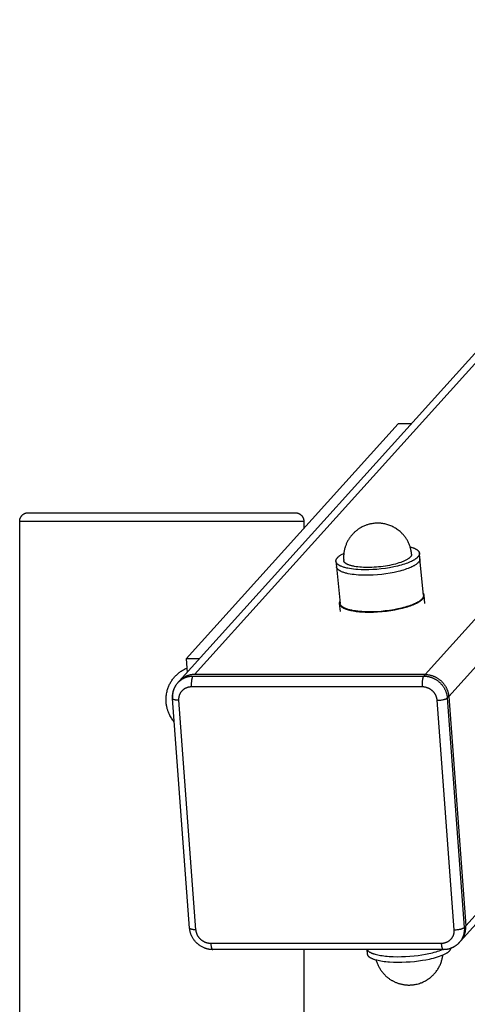
# Model space of a CAD drawing. Units: millimetres. Extents: x -1646 to 21754, y -2000 to 2000.
# Drawn here: x -50 to 108, y 252 to 598 of the extents above; entities that cross this region are included whole.
import ezdxf

# ---------------------------------------------------------------- set-up
doc = ezdxf.new("R2010")
doc.units = ezdxf.units.MM
doc.layers.add('ORG6002DY 2D', color=7, linetype='Continuous', true_color=0x000000)

msp = doc.modelspace()

# ---------------------------------------------------------------- linework, layer by layer
at = {"layer": 'ORG6002DY 2D', "color": 18, "lineweight": -3, "true_color": 0x000000}
for points in [[(92.7, 368.08), (894.2, 1256.06)], [(11.56, 368.08), (807.24, 1249.61)], [(101, 360.39), (902.48, 1248.35)], [(6.19, 365.75), (801.3, 1246.64)], [(106.99, 279.64), (902.48, 1160.97)], [(900.14, 1154.99), (105.2, 274.28)], [(8.57, 373.63), (83.21, 456.32)], [(87.94, 456.32), (83.21, 456.32)], [(-50, 422), (-50, 422.07), (-50, 422.15), (-49.99, 422.22), (-49.99, 422.3), (-49.98, 422.37), (-49.97, 422.44), (-49.96, 422.52), (-49.94, 422.59), (-49.93, 422.66), (-49.91, 422.73), (-49.89, 422.8), (-49.87, 422.87), (-49.85, 422.94), (-49.82, 423.01), (-49.8, 423.08), (-49.77, 423.15), (-49.74, 423.21), (-49.71, 423.28), (-49.68, 423.35), (-49.65, 423.41), (-49.61, 423.48), (-49.58, 423.54), (-49.54, 423.6), (-49.5, 423.66), (-49.46, 423.72), (-49.41, 423.78), (-49.37, 423.84), (-49.32, 423.9), (-49.27, 423.96), (-49.22, 424.01), (-49.17, 424.07), (-49.12, 424.12), (-49.07, 424.17), (-49.01, 424.23), (-48.95, 424.28), (-48.89, 424.33), (-48.83, 424.37), (-48.77, 424.42), (-48.71, 424.46), (-48.65, 424.51), (-48.58, 424.55), (-48.52, 424.59), (-48.45, 424.63), (-48.38, 424.66), (-48.32, 424.7), (-48.25, 424.73), (-48.18, 424.76), (-48.1, 424.79), (-48.01, 424.82), (-47.92, 424.86), (-47.83, 424.88), (-47.73, 424.91), (-47.64, 424.93), (-47.55, 424.95), (-47.45, 424.97), (-47.36, 424.98), (-47.27, 424.99), (-47.18, 424.99), (-47.09, 425), (-47, 425)], [(-47, 425), (-47, 425), (40.7, 425)], [(40.7, 425), (47, 425)], [(47, 425), (47.09, 425), (47.18, 424.99), (47.27, 424.99), (47.36, 424.98), (47.45, 424.97), (47.55, 424.95), (47.64, 424.93), (47.73, 424.91), (47.83, 424.88), (47.92, 424.86), (48.01, 424.82), (48.1, 424.79), (48.18, 424.76), (48.25, 424.73), (48.32, 424.7), (48.38, 424.66), (48.45, 424.63), (48.52, 424.59), (48.58, 424.55), (48.65, 424.51), (48.71, 424.46), (48.77, 424.42), (48.83, 424.37), (48.89, 424.33), (48.95, 424.28), (49.01, 424.23), (49.07, 424.17), (49.12, 424.12), (49.17, 424.07), (49.22, 424.01), (49.27, 423.96), (49.32, 423.9), (49.37, 423.84), (49.41, 423.78), (49.46, 423.72), (49.5, 423.66), (49.54, 423.6), (49.58, 423.54), (49.61, 423.48), (49.65, 423.41), (49.68, 423.35), (49.71, 423.28), (49.74, 423.21), (49.77, 423.15), (49.8, 423.08), (49.82, 423.01), (49.85, 422.94), (49.87, 422.87), (49.89, 422.8), (49.91, 422.73), (49.93, 422.66), (49.94, 422.59), (49.96, 422.52), (49.97, 422.44), (49.98, 422.37), (49.99, 422.3), (49.99, 422.22), (50, 422.15), (50, 422.07), (50, 422)], [(-50, 422), (-50, 422), (43.3, 422)], [(-50, 5), (-50, 422)], [(43.3, 422), (50, 422)], [(50, 422), (50, 419.52)], [(87.96, 410.46), (87.92, 410.76), (87.88, 411.05), (87.84, 411.34), (87.78, 411.64), (87.72, 411.92), (87.66, 412.21), (87.58, 412.5), (87.5, 412.78), (87.41, 413.06), (87.31, 413.34), (87.21, 413.62), (87.1, 413.89), (86.99, 414.16), (86.86, 414.43), (86.73, 414.7), (86.6, 414.96), (86.47, 415.2), (86.33, 415.44), (86.19, 415.67), (86.04, 415.9), (85.89, 416.13), (85.73, 416.35), (85.57, 416.57), (85.4, 416.78), (85.23, 417), (85.05, 417.2), (84.87, 417.41), (84.68, 417.6), (84.49, 417.8), (84.3, 417.99), (84.1, 418.18), (83.89, 418.36), (83.58, 418.62), (83.4, 418.76), (83.23, 418.9), (82.92, 419.12), (82.62, 419.33), (82.3, 419.53), (81.98, 419.72), (81.66, 419.9), (81.33, 420.07), (81, 420.23), (80.66, 420.38), (80.31, 420.51), (79.96, 420.64), (79.61, 420.76), (79.26, 420.86), (78.9, 420.96), (78.53, 421.04), (78.17, 421.12), (77.8, 421.18), (77.59, 421.21), (77.38, 421.23), (77.08, 421.26), (76.81, 421.29), (76.45, 421.3), (76.09, 421.31), (75.73, 421.31), (75.37, 421.29), (75.01, 421.27), (74.66, 421.24), (74.3, 421.19), (73.95, 421.13), (73.7, 421.09), (73.45, 421.04), (73.2, 420.98), (72.96, 420.92), (72.71, 420.85), (72.47, 420.78), (72.23, 420.7), (71.99, 420.62), (71.69, 420.51), (71.39, 420.39), (71.09, 420.26), (70.8, 420.12), (70.52, 419.98), (70.23, 419.83), (69.96, 419.67), (69.68, 419.51), (69.5, 419.39), (69.33, 419.28), (69.15, 419.16), (68.98, 419.04), (68.81, 418.91), (68.64, 418.78), (68.48, 418.65), (68.31, 418.52), (68.15, 418.38), (67.99, 418.24), (67.84, 418.1), (67.68, 417.95), (67.53, 417.8), (67.38, 417.65), (67.24, 417.5), (67.1, 417.34), (66.92, 417.14), (66.75, 416.94), (66.58, 416.73), (66.42, 416.52), (66.26, 416.31), (66.11, 416.09), (65.96, 415.87), (65.82, 415.64), (65.68, 415.42), (65.55, 415.19), (65.42, 414.95), (65.3, 414.72), (65.18, 414.48), (65.07, 414.24), (64.96, 413.99), (64.86, 413.75), (64.76, 413.49), (64.67, 413.23), (64.6, 413.03), (64.54, 412.83), (64.46, 412.55), (64.38, 412.26), (64.31, 411.98), (64.25, 411.69), (64.19, 411.4), (64.15, 411.11), (64.11, 410.81), (64.07, 410.52), (64.05, 410.23), (64.03, 409.93), (64.02, 409.64), (64.01, 409.34), (64.01, 409.05), (64.02, 408.75), (64.04, 408.45), (64.07, 408.16)], [(87.44, 412.97), (87.8, 412.87), (88.14, 412.77), (88.46, 412.65), (88.62, 412.59), (88.77, 412.53), (88.91, 412.47), (89.05, 412.41), (89.19, 412.34), (89.32, 412.28), (89.44, 412.21), (89.56, 412.14), (89.67, 412.07), (89.78, 412), (89.88, 411.93), (89.93, 411.89), (89.98, 411.85), (90.03, 411.81), (90.07, 411.78), (90.11, 411.74), (90.16, 411.7), (90.2, 411.66), (90.23, 411.62), (90.27, 411.59), (90.31, 411.55), (90.34, 411.51), (90.37, 411.47), (90.4, 411.43), (90.43, 411.39), (90.46, 411.35), (90.49, 411.31), (90.51, 411.27), (90.53, 411.23), (90.56, 411.19), (90.58, 411.15), (90.59, 411.1), (90.61, 411.06), (90.63, 411.02), (90.64, 410.98), (90.65, 410.94), (90.66, 410.9), (90.67, 410.88), (90.67, 410.85), (90.68, 410.83), (90.68, 410.81), (90.69, 410.79), (90.69, 410.77), (90.69, 410.75), (90.69, 410.73)], [(61.33, 407.9), (61.33, 407.93), (61.32, 407.97), (61.32, 408), (61.32, 408.04), (61.33, 408.08), (61.33, 408.11), (61.33, 408.15), (61.34, 408.19), (61.34, 408.22), (61.35, 408.26), (61.36, 408.3), (61.37, 408.33), (61.38, 408.37), (61.39, 408.41), (61.4, 408.44), (61.41, 408.48), (61.43, 408.52), (61.44, 408.55), (61.46, 408.59), (61.47, 408.63), (61.49, 408.66), (61.51, 408.7), (61.53, 408.74), (61.55, 408.77), (61.57, 408.81), (61.6, 408.85), (61.62, 408.88), (61.65, 408.92), (61.7, 408.99), (61.75, 409.06), (61.81, 409.14), (61.88, 409.21), (61.94, 409.28), (62.01, 409.35), (62.09, 409.42), (62.16, 409.49), (62.24, 409.56), (62.33, 409.63), (62.41, 409.7), (62.5, 409.77), (62.59, 409.84), (62.68, 409.9), (62.88, 410.04), (63.09, 410.17), (63.31, 410.31), (63.56, 410.44), (63.82, 410.58), (64.09, 410.72)], [(90.69, 410.73), (90.7, 410.69), (90.7, 410.66), (90.7, 410.62), (90.7, 410.58), (90.7, 410.55), (90.69, 410.51), (90.69, 410.47), (90.69, 410.44), (90.68, 410.4), (90.67, 410.36), (90.67, 410.33), (90.66, 410.29), (90.65, 410.25), (90.64, 410.22), (90.62, 410.18), (90.61, 410.14), (90.6, 410.11), (90.58, 410.07), (90.57, 410.03), (90.55, 410), (90.53, 409.96), (90.51, 409.92), (90.49, 409.89), (90.47, 409.85), (90.45, 409.81), (90.42, 409.78), (90.4, 409.74), (90.38, 409.71), (90.32, 409.63), (90.27, 409.56), (90.21, 409.49), (90.14, 409.42), (90.08, 409.35), (90.01, 409.27), (89.93, 409.2), (89.86, 409.13), (89.78, 409.06), (89.7, 408.99), (89.61, 408.92), (89.52, 408.86), (89.43, 408.79), (89.34, 408.72), (89.14, 408.59), (88.94, 408.45), (88.78, 408.36), (88.61, 408.26), (88.44, 408.17), (88.26, 408.07), (87.87, 407.88), (87.45, 407.68), (87, 407.49), (86.52, 407.3), (86.01, 407.11), (85.46, 406.92), (84.89, 406.74), (84.29, 406.56), (83.66, 406.39), (83.01, 406.23), (81.65, 405.92), (80.22, 405.64), (78.74, 405.41), (77.25, 405.22), (75.75, 405.07), (74.28, 404.97), (72.86, 404.91), (71.51, 404.9), (70.23, 404.92), (69.04, 404.98)], [(90.88, 408.82), (90.88, 408.78), (90.88, 408.75), (90.88, 408.71), (90.88, 408.68), (90.88, 408.64), (90.88, 408.6), (90.87, 408.57), (90.87, 408.53), (90.86, 408.49), (90.86, 408.46), (90.85, 408.42), (90.84, 408.38), (90.83, 408.35), (90.82, 408.31), (90.81, 408.27), (90.79, 408.24), (90.78, 408.2), (90.77, 408.16), (90.75, 408.13), (90.73, 408.09), (90.71, 408.05), (90.69, 408.02), (90.67, 407.98), (90.65, 407.94), (90.63, 407.91), (90.61, 407.87), (90.58, 407.83), (90.56, 407.8), (90.51, 407.72), (90.45, 407.65), (90.39, 407.58), (90.33, 407.51), (90.26, 407.44), (90.19, 407.37), (90.12, 407.29), (90.04, 407.22), (89.96, 407.15), (89.88, 407.08), (89.79, 407.02), (89.71, 406.95), (89.62, 406.88), (89.52, 406.81), (89.33, 406.68), (89.12, 406.55), (88.96, 406.45), (88.8, 406.35), (88.62, 406.26), (88.44, 406.16), (88.06, 405.97), (87.64, 405.77), (87.19, 405.58), (86.7, 405.39), (86.19, 405.2), (85.65, 405.01), (85.07, 404.83), (84.47, 404.65), (83.85, 404.48), (83.2, 404.32), (81.83, 404.01), (80.4, 403.74), (78.93, 403.5), (77.43, 403.31), (75.94, 403.16), (74.47, 403.06), (73.05, 403.01), (71.69, 402.99), (70.41, 403.01), (69.22, 403.07)], [(87.96, 410.46), (87.96, 410.44), (87.96, 410.41), (87.96, 410.38), (87.96, 410.36), (87.96, 410.33), (87.96, 410.3), (87.96, 410.28), (87.95, 410.25), (87.95, 410.22), (87.94, 410.19), (87.94, 410.17), (87.93, 410.14), (87.93, 410.11), (87.92, 410.08), (87.91, 410.05), (87.9, 410.02), (87.89, 410), (87.88, 409.97), (87.87, 409.94), (87.86, 409.91), (87.84, 409.88), (87.83, 409.85), (87.81, 409.82), (87.8, 409.8), (87.78, 409.77), (87.77, 409.74), (87.75, 409.71), (87.73, 409.68), (87.71, 409.65), (87.69, 409.62), (87.65, 409.56), (87.6, 409.5), (87.55, 409.44), (87.5, 409.38), (87.44, 409.33), (87.38, 409.27), (87.32, 409.21), (87.25, 409.15), (87.19, 409.09), (87.11, 409.03), (87.04, 408.97), (86.96, 408.91), (86.88, 408.85), (86.79, 408.79), (86.71, 408.73), (86.52, 408.61), (86.33, 408.49), (86.12, 408.38), (85.9, 408.26), (85.67, 408.15), (85.43, 408.04), (85.18, 407.92), (84.92, 407.82), (84.66, 407.71), (84.1, 407.5), (83.51, 407.31), (82.9, 407.12), (82.27, 406.94), (81.62, 406.78), (80.94, 406.62), (80.22, 406.47), (79.48, 406.34), (78.72, 406.21), (77.94, 406.1), (77.15, 406), (76.35, 405.91), (75.55, 405.84), (74.76, 405.79), (73.97, 405.75), (73.2, 405.73), (72.44, 405.72), (71.71, 405.73), (71.01, 405.75), (70.34, 405.79)], [(90.88, 408.82), (90.69, 410.73)], [(92.12, 395.94), (90.88, 408.82)], [(61.33, 407.9), (61.51, 405.99)], [(69.04, 404.98), (68.29, 405.04), (67.55, 405.12), (66.82, 405.21), (66.12, 405.32), (65.45, 405.45), (65.12, 405.52), (64.81, 405.59), (64.5, 405.67), (64.21, 405.76), (63.92, 405.85), (63.65, 405.94), (63.39, 406.04), (63.15, 406.14), (63.03, 406.19), (62.91, 406.24), (62.8, 406.3), (62.7, 406.35), (62.59, 406.41), (62.49, 406.47), (62.4, 406.52), (62.3, 406.58), (62.22, 406.64), (62.13, 406.7), (62.05, 406.76), (61.98, 406.83), (61.9, 406.89), (61.87, 406.92), (61.84, 406.95), (61.8, 406.98), (61.77, 407.02), (61.74, 407.05), (61.71, 407.08), (61.69, 407.11), (61.66, 407.15), (61.63, 407.18), (61.61, 407.21), (61.58, 407.24), (61.56, 407.28), (61.54, 407.31), (61.52, 407.34), (61.5, 407.38), (61.48, 407.41), (61.46, 407.45), (61.45, 407.48), (61.43, 407.51), (61.42, 407.55), (61.4, 407.58), (61.39, 407.62), (61.38, 407.65), (61.37, 407.69), (61.36, 407.72), (61.35, 407.76), (61.34, 407.79), (61.34, 407.83), (61.33, 407.86), (61.33, 407.9)], [(69.22, 403.07), (68.47, 403.13), (67.73, 403.21), (67.01, 403.3), (66.31, 403.41), (65.63, 403.54), (65.31, 403.61), (64.99, 403.68), (64.69, 403.76), (64.39, 403.85), (64.11, 403.94), (63.84, 404.03), (63.58, 404.13), (63.33, 404.23), (63.21, 404.28), (63.1, 404.33), (62.99, 404.39), (62.88, 404.44), (62.78, 404.5), (62.68, 404.56), (62.58, 404.62), (62.49, 404.67), (62.4, 404.73), (62.32, 404.79), (62.24, 404.85), (62.16, 404.92), (62.09, 404.98), (62.05, 405.01), (62.02, 405.04), (61.99, 405.07), (61.96, 405.11), (61.93, 405.14), (61.9, 405.17), (61.87, 405.2), (61.84, 405.24), (61.82, 405.27), (61.79, 405.3), (61.77, 405.34), (61.74, 405.37), (61.72, 405.4), (61.7, 405.44), (61.68, 405.47), (61.66, 405.5), (61.65, 405.54), (61.63, 405.57), (61.61, 405.61), (61.6, 405.64), (61.59, 405.67), (61.57, 405.71), (61.56, 405.74), (61.55, 405.78), (61.54, 405.81), (61.54, 405.85), (61.53, 405.88), (61.52, 405.92), (61.52, 405.95), (61.51, 405.99)], [(61.51, 405.99), (62.76, 393.11)], [(70.34, 405.79), (69.69, 405.84), (69.05, 405.91), (68.44, 405.99), (67.85, 406.08), (67.56, 406.14), (67.29, 406.19), (67.02, 406.26), (66.76, 406.32), (66.52, 406.39), (66.28, 406.46), (66.05, 406.53), (65.84, 406.61), (65.63, 406.69), (65.53, 406.73), (65.44, 406.78), (65.35, 406.82), (65.26, 406.86), (65.17, 406.91), (65.09, 406.95), (65.01, 407), (64.93, 407.04), (64.86, 407.09), (64.79, 407.14), (64.72, 407.19), (64.66, 407.23), (64.6, 407.28), (64.54, 407.33), (64.49, 407.38), (64.46, 407.41), (64.44, 407.43), (64.42, 407.46), (64.39, 407.48), (64.37, 407.51), (64.35, 407.53), (64.33, 407.56), (64.31, 407.58), (64.29, 407.61), (64.27, 407.63), (64.25, 407.66), (64.24, 407.69), (64.22, 407.71), (64.2, 407.74), (64.19, 407.76), (64.18, 407.79), (64.16, 407.82), (64.15, 407.84), (64.14, 407.87), (64.13, 407.89), (64.12, 407.92), (64.11, 407.95), (64.1, 407.97), (64.1, 408), (64.09, 408.03), (64.08, 408.05), (64.08, 408.08), (64.07, 408.11), (64.07, 408.13), (64.07, 408.16)], [(66.95, 390.54), (67.43, 390.45), (67.95, 390.37), (68.49, 390.3), (69.06, 390.23), (69.66, 390.17), (70.28, 390.12), (71.6, 390.06), (73, 390.03), (74.48, 390.06), (76, 390.13), (77.54, 390.24), (79.08, 390.4), (80.6, 390.61), (82.07, 390.85), (83.46, 391.13), (84.77, 391.44), (85.39, 391.6), (85.99, 391.76), (86.55, 391.93), (87.09, 392.1), (87.59, 392.28), (88.07, 392.45), (88.54, 392.64), (88.99, 392.83), (89.43, 393.03), (89.84, 393.23), (90.04, 393.34), (90.23, 393.44), (90.42, 393.55), (90.6, 393.66), (90.77, 393.77), (90.94, 393.88), (91.09, 393.99), (91.24, 394.11), (91.38, 394.22), (91.45, 394.28), (91.52, 394.34), (91.58, 394.4), (91.64, 394.45), (91.7, 394.51), (91.76, 394.57), (91.81, 394.63), (91.86, 394.69), (91.91, 394.74), (91.96, 394.8), (92, 394.86), (92.04, 394.92), (92.08, 394.98), (92.12, 395.04), (92.16, 395.1), (92.19, 395.15), (92.22, 395.21), (92.23, 395.24), (92.25, 395.27), (92.26, 395.3), (92.27, 395.33), (92.28, 395.36), (92.29, 395.39), (92.3, 395.42), (92.31, 395.45), (92.32, 395.48), (92.33, 395.5), (92.34, 395.53), (92.34, 395.56), (92.35, 395.59), (92.35, 395.62), (92.36, 395.65), (92.36, 395.68), (92.37, 395.71), (92.37, 395.74), (92.37, 395.76), (92.37, 395.79), (92.37, 395.82), (92.37, 395.85), (92.37, 395.88), (92.37, 395.91), (92.37, 395.93), (92.37, 395.96)], [(92.12, 395.94), (92.12, 395.9), (92.12, 395.87), (92.13, 395.83), (92.13, 395.79), (92.12, 395.76), (92.12, 395.72), (92.12, 395.68), (92.11, 395.65), (92.11, 395.61), (92.1, 395.57), (92.09, 395.54), (92.08, 395.5), (92.07, 395.46), (92.06, 395.43), (92.05, 395.39), (92.04, 395.35), (92.02, 395.32), (92.01, 395.28), (91.99, 395.24), (91.97, 395.21), (91.96, 395.17), (91.94, 395.13), (91.92, 395.1), (91.9, 395.06), (91.87, 395.02), (91.85, 394.99), (91.83, 394.95), (91.8, 394.92), (91.75, 394.84), (91.69, 394.77), (91.63, 394.7), (91.57, 394.63), (91.5, 394.56), (91.43, 394.48), (91.36, 394.41), (91.29, 394.34), (91.21, 394.27), (91.12, 394.2), (91.04, 394.13), (90.95, 394.07), (90.86, 394), (90.76, 393.93), (90.57, 393.8), (90.36, 393.66), (90.21, 393.57), (90.04, 393.47), (89.87, 393.38), (89.69, 393.28), (89.3, 393.09), (88.88, 392.89), (88.43, 392.7), (87.95, 392.51), (87.43, 392.32), (86.89, 392.13), (86.32, 391.95), (85.72, 391.77), (85.09, 391.6), (84.44, 391.44), (83.08, 391.13), (81.65, 390.85), (80.17, 390.62), (78.67, 390.43), (77.18, 390.28), (75.71, 390.18), (74.29, 390.12), (72.93, 390.11), (71.65, 390.13), (70.46, 390.19)], [(92.37, 395.96), (92.37, 395.99), (92.36, 396.01), (92.36, 396.04), (92.36, 396.06), (92.35, 396.08), (92.35, 396.11), (92.34, 396.13), (92.33, 396.16), (92.33, 396.18), (92.32, 396.2), (92.31, 396.23), (92.31, 396.25), (92.3, 396.28), (92.29, 396.3), (92.28, 396.32), (92.27, 396.35), (92.26, 396.37), (92.25, 396.39), (92.24, 396.42), (92.22, 396.44), (92.2, 396.49), (92.17, 396.53), (92.14, 396.58), (92.11, 396.62), (92.08, 396.67), (92.05, 396.71)], [(92.65, 393.1), (92.37, 395.96)], [(62.68, 393.88), (62.66, 393.83), (62.63, 393.78), (62.61, 393.73), (62.59, 393.68), (62.57, 393.63), (62.56, 393.58), (62.55, 393.55), (62.54, 393.53), (62.54, 393.5), (62.53, 393.48), (62.53, 393.45), (62.52, 393.43), (62.52, 393.4), (62.51, 393.38), (62.51, 393.35), (62.51, 393.33), (62.51, 393.3), (62.5, 393.28), (62.5, 393.25), (62.5, 393.23), (62.5, 393.2), (62.5, 393.18), (62.5, 393.15), (62.5, 393.13), (62.51, 393.11), (62.51, 393.08)], [(62.51, 393.08), (62.78, 390.22)], [(62.51, 393.08), (62.51, 393.05), (62.51, 393.03), (62.52, 393), (62.52, 392.97), (62.53, 392.95), (62.53, 392.92), (62.54, 392.9), (62.55, 392.87), (62.55, 392.84), (62.56, 392.82), (62.57, 392.79), (62.58, 392.76), (62.59, 392.74), (62.6, 392.71), (62.61, 392.69), (62.62, 392.66), (62.64, 392.64), (62.65, 392.61), (62.66, 392.58), (62.68, 392.56), (62.69, 392.53), (62.71, 392.51), (62.72, 392.48), (62.74, 392.46), (62.77, 392.41), (62.81, 392.36), (62.85, 392.31), (62.89, 392.26), (62.93, 392.21), (62.98, 392.17), (63.03, 392.12), (63.08, 392.07), (63.13, 392.03), (63.18, 391.98), (63.24, 391.93), (63.3, 391.89), (63.36, 391.84), (63.42, 391.8), (63.48, 391.76), (63.55, 391.71), (63.62, 391.67), (63.69, 391.63), (63.83, 391.55), (63.98, 391.47), (64.14, 391.39), (64.31, 391.31), (64.48, 391.24), (64.66, 391.17), (64.84, 391.1), (65.03, 391.03), (65.23, 390.97), (65.63, 390.85), (66.06, 390.74), (66.5, 390.63), (66.95, 390.54)], [(70.46, 390.19), (69.71, 390.25), (68.97, 390.33), (68.25, 390.42), (67.55, 390.53), (66.88, 390.66), (66.55, 390.73), (66.23, 390.8), (65.93, 390.88), (65.63, 390.97), (65.35, 391.06), (65.08, 391.15), (64.82, 391.25), (64.57, 391.35), (64.45, 391.4), (64.34, 391.45), (64.23, 391.51), (64.12, 391.56), (64.02, 391.62), (63.92, 391.68), (63.82, 391.73), (63.73, 391.79), (63.64, 391.85), (63.56, 391.91), (63.48, 391.97), (63.4, 392.04), (63.33, 392.1), (63.3, 392.13), (63.26, 392.16), (63.23, 392.19), (63.2, 392.23), (63.17, 392.26), (63.14, 392.29), (63.11, 392.32), (63.09, 392.36), (63.06, 392.39), (63.03, 392.42), (63.01, 392.45), (62.99, 392.49), (62.97, 392.52), (62.94, 392.55), (62.93, 392.59), (62.91, 392.62), (62.89, 392.66), (62.87, 392.69), (62.86, 392.72), (62.84, 392.76), (62.83, 392.79), (62.82, 392.83), (62.81, 392.86), (62.8, 392.9), (62.79, 392.93), (62.78, 392.97), (62.77, 393), (62.77, 393.04), (62.76, 393.07), (62.76, 393.11)], [(91.64, 394.45), (91.56, 394.49), (91.49, 394.54)], [(13.3, 373.63), (8.57, 373.63)], [(8.57, 373.63), (8.93, 368.78)], [(1.63, 360.92), (1.69, 361.32), (1.77, 361.73), (1.86, 362.13), (1.96, 362.53), (2.05, 362.84), (2.15, 363.15), (2.26, 363.45), (2.38, 363.75), (2.5, 364.05), (2.63, 364.34), (2.77, 364.63), (2.92, 364.92), (3.08, 365.2), (3.24, 365.48), (3.41, 365.75), (3.59, 366.02), (3.77, 366.29), (3.96, 366.55), (4.16, 366.8), (4.37, 367.05), (4.55, 367.25), (4.73, 367.45), (4.95, 367.68), (5.17, 367.9), (5.4, 368.12), (5.63, 368.33), (5.87, 368.53), (6.12, 368.73), (6.37, 368.92), (6.62, 369.1), (6.88, 369.28), (7.15, 369.45), (7.41, 369.61), (7.69, 369.77), (7.96, 369.92), (8.24, 370.06), (8.53, 370.19), (8.82, 370.32)], [(5.7, 365.2), (5.83, 365.34), (5.97, 365.48), (6.11, 365.62), (6.25, 365.75), (6.4, 365.88), (6.55, 366), (6.71, 366.12), (6.86, 366.23), (7.03, 366.34), (7.19, 366.44), (7.35, 366.54), (7.52, 366.64), (7.69, 366.73), (7.86, 366.81), (8.04, 366.89), (8.21, 366.97), (8.39, 367.04), (8.57, 367.1), (8.74, 367.17), (8.92, 367.22), (9.1, 367.27), (9.28, 367.32), (9.46, 367.36), (9.64, 367.4), (9.82, 367.43), (10, 367.45), (10.18, 367.48), (10.36, 367.5), (10.54, 367.51), (10.71, 367.52), (10.89, 367.53), (11.06, 367.53)], [(11.56, 368.08), (11.39, 368.08), (11.21, 368.07), (11.04, 368.06), (10.86, 368.05), (10.68, 368.03), (10.5, 368.01), (10.32, 367.98), (10.14, 367.95), (9.96, 367.91), (9.78, 367.87), (9.6, 367.82), (9.42, 367.77), (9.24, 367.72), (9.06, 367.66), (8.89, 367.59), (8.71, 367.52), (8.54, 367.45), (8.36, 367.37), (8.19, 367.28), (8.02, 367.19), (7.85, 367.1), (7.69, 367), (7.52, 366.89), (7.36, 366.78), (7.2, 366.67), (7.05, 366.55), (6.9, 366.43), (6.75, 366.3), (6.61, 366.17), (6.46, 366.03), (6.33, 365.89), (6.19, 365.75)], [(10.53, 363.82), (10.52, 364.08), (10.51, 364.36), (10.5, 364.64), (10.51, 364.94), (10.52, 365.23), (10.54, 365.53), (10.56, 365.82), (10.6, 366.1), (10.62, 366.23), (10.64, 366.36), (10.67, 366.49), (10.69, 366.61), (10.72, 366.72), (10.75, 366.83), (10.77, 366.93), (10.8, 367.02), (10.84, 367.11), (10.85, 367.15), (10.87, 367.19), (10.88, 367.23), (10.9, 367.26), (10.92, 367.3), (10.93, 367.33), (10.95, 367.36), (10.97, 367.39), (10.98, 367.42), (11, 367.44), (11.01, 367.47), (11.03, 367.49), (11.04, 367.5), (11.05, 367.51), (11.06, 367.52), (11.06, 367.53)], [(11.06, 367.53), (92.2, 367.53)], [(92.7, 368.08), (11.56, 368.08)], [(92.2, 367.53), (92.19, 367.52), (92.19, 367.51), (92.18, 367.5), (92.17, 367.49), (92.15, 367.47), (92.14, 367.44), (92.12, 367.42), (92.1, 367.39), (92.09, 367.36), (92.07, 367.33), (92.05, 367.3), (92.04, 367.26), (92.02, 367.23), (92.01, 367.19), (91.99, 367.15), (91.97, 367.11), (91.94, 367.02), (91.91, 366.93), (91.88, 366.83), (91.86, 366.72), (91.83, 366.61), (91.8, 366.49), (91.78, 366.36), (91.76, 366.23), (91.74, 366.1), (91.7, 365.82), (91.67, 365.53), (91.65, 365.23), (91.64, 364.94), (91.64, 364.64), (91.64, 364.36), (91.65, 364.08), (91.67, 363.82)], [(92.7, 368.08), (92.2, 367.53)], [(92.2, 367.53), (92.37, 367.53), (92.55, 367.52), (92.72, 367.51), (92.9, 367.5), (93.08, 367.48), (93.26, 367.46), (93.44, 367.43), (93.62, 367.4), (93.8, 367.36), (93.98, 367.33), (94.17, 367.28), (94.35, 367.23), (94.53, 367.18), (94.72, 367.12), (94.9, 367.06), (95.09, 366.99), (95.27, 366.92), (95.45, 366.84), (95.63, 366.76), (95.82, 366.67), (95.99, 366.58), (96.17, 366.48), (96.35, 366.38), (96.52, 366.28), (96.7, 366.16), (96.87, 366.05), (97.03, 365.93), (97.2, 365.81), (97.36, 365.68), (97.52, 365.55), (97.68, 365.42), (97.83, 365.28), (97.98, 365.13), (98.13, 364.99), (98.27, 364.84), (98.41, 364.69), (98.55, 364.53), (98.68, 364.37), (98.81, 364.21), (98.93, 364.05), (99.05, 363.88), (99.16, 363.71), (99.27, 363.54), (99.37, 363.37), (99.48, 363.2), (99.57, 363.02), (99.66, 362.85), (99.75, 362.67), (99.83, 362.49), (99.91, 362.31), (99.98, 362.13), (100.04, 361.95), (100.11, 361.78), (100.17, 361.6), (100.22, 361.42), (100.27, 361.24), (100.31, 361.06), (100.35, 360.88), (100.39, 360.71), (100.42, 360.53), (100.44, 360.35), (100.47, 360.18), (100.49, 360.01), (100.5, 359.84)], [(92.7, 368.08), (92.87, 368.08), (93.04, 368.07), (93.22, 368.06), (93.4, 368.05), (93.57, 368.03), (93.75, 368.01), (93.93, 367.98), (94.12, 367.95), (94.3, 367.92), (94.48, 367.88), (94.66, 367.83), (94.85, 367.78), (95.03, 367.73), (95.22, 367.67), (95.4, 367.61), (95.58, 367.54), (95.77, 367.47), (95.95, 367.39), (96.13, 367.31), (96.31, 367.22), (96.49, 367.13), (96.67, 367.03), (96.85, 366.93), (97.02, 366.83), (97.19, 366.72), (97.36, 366.6), (97.53, 366.48), (97.7, 366.36), (97.86, 366.23), (98.02, 366.1), (98.18, 365.97), (98.33, 365.83), (98.48, 365.68), (98.63, 365.54), (98.77, 365.39), (98.91, 365.24), (99.05, 365.08), (99.18, 364.92), (99.3, 364.76), (99.43, 364.6), (99.54, 364.43), (99.66, 364.26), (99.77, 364.09), (99.87, 363.92), (99.97, 363.75), (100.07, 363.57), (100.16, 363.4), (100.25, 363.22), (100.33, 363.04), (100.4, 362.86), (100.48, 362.68), (100.54, 362.51), (100.61, 362.33), (100.66, 362.15), (100.72, 361.97), (100.76, 361.79), (100.81, 361.61), (100.85, 361.43), (100.88, 361.26), (100.92, 361.08), (100.94, 360.91), (100.96, 360.73), (100.98, 360.56), (101, 360.39)], [(3.81, 359.62), (3.8, 359.8), (3.8, 359.99), (3.79, 360.17), (3.79, 360.36), (3.8, 360.54), (3.81, 360.73), (3.83, 360.91), (3.85, 361.09), (3.87, 361.28), (3.9, 361.46), (3.93, 361.64), (3.97, 361.82), (4.01, 362), (4.05, 362.18), (4.1, 362.36), (4.16, 362.53), (4.22, 362.72), (4.29, 362.9), (4.36, 363.08), (4.44, 363.26), (4.52, 363.43), (4.6, 363.61), (4.69, 363.78), (4.79, 363.95), (4.89, 364.11), (4.99, 364.28), (5.1, 364.44), (5.21, 364.6), (5.32, 364.75), (5.44, 364.9), (5.57, 365.05), (5.7, 365.2)], [(3.91, 359.84), (3.9, 360.01), (3.89, 360.18), (3.89, 360.35), (3.89, 360.52), (3.89, 360.69), (3.9, 360.86), (3.91, 361.04), (3.93, 361.21), (3.95, 361.39), (3.98, 361.57), (4.01, 361.74), (4.04, 361.92), (4.08, 362.09), (4.12, 362.27), (4.17, 362.45), (4.22, 362.62), (4.28, 362.79), (4.34, 362.97), (4.41, 363.14), (4.48, 363.31), (4.56, 363.48), (4.64, 363.65), (4.73, 363.81), (4.82, 363.98), (4.91, 364.14), (5.01, 364.3), (5.11, 364.46), (5.22, 364.61), (5.33, 364.76), (5.45, 364.91), (5.57, 365.06), (5.7, 365.2)], [(6.19, 365.75), (6.07, 365.61), (5.95, 365.47)], [(6.06, 359.01), (6.05, 359.12), (6.05, 359.23), (6.05, 359.33), (6.05, 359.44), (6.05, 359.55), (6.06, 359.66), (6.06, 359.77), (6.07, 359.89), (6.09, 360), (6.11, 360.11), (6.12, 360.22), (6.15, 360.33), (6.17, 360.45), (6.2, 360.56), (6.23, 360.67), (6.27, 360.78), (6.3, 360.89), (6.34, 361), (6.39, 361.11), (6.43, 361.22), (6.48, 361.33), (6.54, 361.43), (6.59, 361.54), (6.65, 361.64), (6.71, 361.74), (6.78, 361.84), (6.84, 361.94), (6.91, 362.04), (6.99, 362.14), (7.06, 362.23), (7.14, 362.32), (7.22, 362.41), (7.3, 362.5), (7.39, 362.58), (7.48, 362.66), (7.57, 362.74), (7.66, 362.82), (7.75, 362.89), (7.85, 362.97), (7.95, 363.03), (8.05, 363.1), (8.15, 363.16), (8.25, 363.22), (8.35, 363.28), (8.46, 363.34), (8.56, 363.39), (8.67, 363.43), (8.78, 363.48), (8.89, 363.52), (9, 363.56), (9.11, 363.6), (9.22, 363.63), (9.33, 363.66), (9.44, 363.69), (9.55, 363.72), (9.66, 363.74), (9.77, 363.76), (9.88, 363.77), (9.99, 363.79), (10.1, 363.8), (10.21, 363.81), (10.32, 363.81), (10.42, 363.82), (10.53, 363.82)], [(10.53, 363.82), (91.67, 363.82)], [(91.67, 363.82), (91.78, 363.82), (91.89, 363.81), (91.99, 363.81), (92.11, 363.8), (92.22, 363.79), (92.33, 363.77), (92.44, 363.76), (92.55, 363.74), (92.67, 363.72), (92.78, 363.69), (92.9, 363.66), (93.01, 363.63), (93.13, 363.6), (93.24, 363.56), (93.36, 363.52), (93.47, 363.48), (93.59, 363.43), (93.7, 363.39), (93.81, 363.34), (93.93, 363.28), (94.04, 363.22), (94.15, 363.16), (94.26, 363.1), (94.37, 363.03), (94.48, 362.97), (94.59, 362.89), (94.69, 362.82), (94.79, 362.74), (94.9, 362.66), (95, 362.58), (95.09, 362.5), (95.19, 362.41), (95.28, 362.32), (95.37, 362.23), (95.46, 362.14), (95.55, 362.04), (95.64, 361.94), (95.72, 361.84), (95.8, 361.74), (95.87, 361.64), (95.95, 361.54), (96.02, 361.43), (96.09, 361.33), (96.15, 361.22), (96.22, 361.11), (96.28, 361), (96.33, 360.89), (96.39, 360.78), (96.44, 360.67), (96.48, 360.56), (96.53, 360.45), (96.57, 360.33), (96.61, 360.22), (96.65, 360.11), (96.68, 360), (96.71, 359.89), (96.74, 359.77), (96.76, 359.66), (96.79, 359.55), (96.8, 359.44), (96.82, 359.33), (96.84, 359.23), (96.85, 359.12), (96.86, 359.01)], [(4.42, 351.45), (4.17, 351.75), (3.93, 352.05), (3.7, 352.37), (3.48, 352.69), (3.28, 353.01), (3.08, 353.35), (2.89, 353.69), (2.72, 354.04), (2.6, 354.28), (2.5, 354.52), (2.39, 354.77), (2.3, 355.01), (2.2, 355.26), (2.12, 355.52), (2.04, 355.77), (1.96, 356.03), (1.89, 356.31), (1.82, 356.59), (1.75, 356.88), (1.7, 357.17), (1.65, 357.46), (1.61, 357.75), (1.58, 358.04), (1.55, 358.33), (1.53, 358.66), (1.52, 358.98), (1.51, 359.3), (1.52, 359.63), (1.53, 359.95), (1.55, 360.27), (1.59, 360.6), (1.63, 360.92)], [(101, 360.39), (100.5, 359.84)], [(101, 360.39), (106.99, 279.64)], [(6.06, 359.01), (5.85, 359.01), (5.64, 359.02), (5.43, 359.03), (5.22, 359.05), (5.02, 359.07), (4.93, 359.09), (4.83, 359.1), (4.74, 359.12), (4.65, 359.13), (4.57, 359.15), (4.49, 359.17), (4.41, 359.19), (4.34, 359.22), (4.27, 359.24), (4.23, 359.25), (4.2, 359.26), (4.17, 359.28), (4.14, 359.29), (4.11, 359.3), (4.09, 359.32), (4.06, 359.33), (4.04, 359.34), (4.01, 359.36), (3.99, 359.37), (3.97, 359.39), (3.96, 359.39), (3.95, 359.4), (3.94, 359.41), (3.93, 359.42), (3.92, 359.42), (3.92, 359.43), (3.91, 359.44), (3.9, 359.45), (3.89, 359.45), (3.89, 359.46), (3.88, 359.47), (3.87, 359.48), (3.87, 359.48), (3.86, 359.49), (3.86, 359.5), (3.85, 359.51), (3.85, 359.51), (3.84, 359.52), (3.84, 359.53), (3.83, 359.54), (3.83, 359.55), (3.83, 359.55), (3.83, 359.56), (3.83, 359.56), (3.82, 359.57), (3.82, 359.57), (3.82, 359.57), (3.82, 359.58), (3.82, 359.58), (3.82, 359.58), (3.82, 359.59), (3.82, 359.59), (3.82, 359.6), (3.82, 359.6), (3.81, 359.6), (3.81, 359.61), (3.81, 359.61), (3.81, 359.62)], [(9.81, 278.87), (3.81, 359.62)], [(12.05, 278.27), (6.06, 359.01)], [(96.86, 359.01), (97.12, 359.01), (97.4, 359.03), (97.68, 359.04), (97.98, 359.07), (98.27, 359.1), (98.56, 359.15), (98.85, 359.2), (99.12, 359.25), (99.26, 359.28), (99.38, 359.32), (99.5, 359.35), (99.62, 359.39), (99.73, 359.42), (99.83, 359.46), (99.93, 359.5), (100.02, 359.53), (100.11, 359.57), (100.15, 359.59), (100.18, 359.61), (100.22, 359.63), (100.25, 359.65), (100.29, 359.67), (100.32, 359.69), (100.34, 359.71), (100.37, 359.73), (100.4, 359.75), (100.42, 359.76), (100.44, 359.78), (100.45, 359.79), (100.46, 359.8), (100.47, 359.81), (100.48, 359.82), (100.49, 359.83), (100.5, 359.84)], [(96.86, 359.01), (102.85, 278.27)], [(100.5, 359.84), (106.49, 279.09)], [(17.98, 271.29), (17.8, 271.29), (17.62, 271.29), (17.43, 271.31), (17.25, 271.32), (17.07, 271.34), (16.89, 271.36), (16.71, 271.39), (16.53, 271.42), (16.35, 271.46), (16.17, 271.5), (15.99, 271.54), (15.81, 271.59), (15.63, 271.64), (15.46, 271.7), (15.28, 271.76), (15.11, 271.82), (14.88, 271.91), (14.66, 272.01), (14.43, 272.12), (14.21, 272.23), (14, 272.34), (13.79, 272.47), (13.58, 272.6), (13.37, 272.74), (13.25, 272.82), (13.13, 272.91), (13, 273), (12.89, 273.1), (12.77, 273.19), (12.65, 273.29), (12.54, 273.39), (12.43, 273.49), (12.25, 273.67), (12.07, 273.84), (11.9, 274.02), (11.74, 274.21), (11.56, 274.42), (11.4, 274.64), (11.24, 274.86), (11.09, 275.09), (10.94, 275.32), (10.8, 275.56), (10.68, 275.8), (10.56, 276.04), (10.48, 276.21), (10.41, 276.38), (10.34, 276.55), (10.27, 276.72), (10.21, 276.9), (10.15, 277.07), (10.1, 277.25), (10.05, 277.43), (10, 277.6), (9.96, 277.78), (9.93, 277.96), (9.89, 278.14), (9.87, 278.32), (9.84, 278.51), (9.82, 278.69), (9.81, 278.87)], [(12.05, 278.27), (11.84, 278.27), (11.63, 278.27), (11.42, 278.29), (11.22, 278.3), (11.02, 278.33), (10.92, 278.34), (10.83, 278.35), (10.73, 278.37), (10.65, 278.39), (10.56, 278.41), (10.48, 278.43), (10.4, 278.45), (10.33, 278.47), (10.26, 278.49), (10.23, 278.51), (10.19, 278.52), (10.16, 278.53), (10.13, 278.54), (10.11, 278.56), (10.08, 278.57), (10.05, 278.58), (10.03, 278.6), (10.01, 278.61), (9.98, 278.63), (9.96, 278.64), (9.95, 278.65), (9.94, 278.66), (9.93, 278.66), (9.93, 278.67), (9.92, 278.68), (9.91, 278.68), (9.9, 278.69), (9.89, 278.7), (9.89, 278.71), (9.88, 278.71), (9.87, 278.72), (9.87, 278.73), (9.86, 278.74), (9.85, 278.75), (9.85, 278.75), (9.84, 278.76), (9.84, 278.77), (9.84, 278.78), (9.83, 278.78), (9.83, 278.79), (9.82, 278.8), (9.82, 278.81), (9.82, 278.81), (9.82, 278.82), (9.82, 278.82), (9.82, 278.82), (9.81, 278.83), (9.81, 278.83), (9.81, 278.83), (9.81, 278.84), (9.81, 278.84), (9.81, 278.85), (9.81, 278.85), (9.81, 278.85), (9.81, 278.86), (9.81, 278.86), (9.81, 278.87), (9.81, 278.87)], [(17.24, 273.46), (17.13, 273.46), (17.02, 273.46), (16.91, 273.47), (16.8, 273.48), (16.69, 273.49), (16.58, 273.5), (16.47, 273.52), (16.35, 273.54), (16.24, 273.56), (16.12, 273.59), (16.01, 273.61), (15.9, 273.64), (15.78, 273.68), (15.67, 273.71), (15.55, 273.75), (15.44, 273.8), (15.32, 273.84), (15.21, 273.89), (15.09, 273.94), (14.98, 274), (14.87, 274.05), (14.76, 274.11), (14.65, 274.18), (14.54, 274.24), (14.43, 274.31), (14.32, 274.38), (14.22, 274.46), (14.11, 274.53), (14.01, 274.61), (13.91, 274.7), (13.81, 274.78), (13.72, 274.87), (13.62, 274.96), (13.53, 275.05), (13.44, 275.14), (13.36, 275.24), (13.27, 275.33), (13.19, 275.43), (13.11, 275.53), (13.03, 275.64), (12.96, 275.74), (12.89, 275.84), (12.82, 275.95), (12.76, 276.06), (12.69, 276.17), (12.63, 276.28), (12.58, 276.39), (12.52, 276.5), (12.47, 276.61), (12.42, 276.72), (12.38, 276.83), (12.34, 276.94), (12.3, 277.06), (12.26, 277.17), (12.23, 277.28), (12.2, 277.39), (12.17, 277.5), (12.14, 277.61), (12.12, 277.72), (12.1, 277.83), (12.09, 277.94), (12.07, 278.05), (12.06, 278.16), (12.05, 278.27)], [(102.85, 278.27), (102.86, 278.16), (102.86, 278.05), (102.86, 277.94), (102.86, 277.83), (102.86, 277.72), (102.85, 277.61), (102.84, 277.5), (102.83, 277.39), (102.82, 277.28), (102.8, 277.17), (102.78, 277.06), (102.76, 276.94), (102.73, 276.83), (102.71, 276.72), (102.68, 276.61), (102.64, 276.5), (102.6, 276.39), (102.56, 276.28), (102.52, 276.17), (102.47, 276.06), (102.42, 275.95), (102.37, 275.84), (102.32, 275.74), (102.26, 275.64), (102.2, 275.53), (102.13, 275.43), (102.06, 275.33), (101.99, 275.24), (101.92, 275.14), (101.85, 275.05), (101.77, 274.96), (101.69, 274.87), (101.6, 274.78), (101.52, 274.7), (101.43, 274.61), (101.34, 274.53), (101.25, 274.46), (101.15, 274.38), (101.06, 274.31), (100.96, 274.24), (100.86, 274.18), (100.76, 274.11), (100.66, 274.05), (100.55, 274), (100.45, 273.94), (100.34, 273.89), (100.24, 273.84), (100.13, 273.8), (100.02, 273.75), (99.91, 273.71), (99.8, 273.68), (99.69, 273.64), (99.58, 273.61), (99.47, 273.59), (99.36, 273.56), (99.25, 273.54), (99.14, 273.52), (99.03, 273.5), (98.92, 273.49), (98.81, 273.48), (98.7, 273.47), (98.59, 273.46), (98.48, 273.46), (98.38, 273.46)], [(102.85, 278.27), (103.11, 278.27), (103.39, 278.28), (103.67, 278.3), (103.97, 278.32), (104.26, 278.36), (104.56, 278.4), (104.84, 278.45), (105.12, 278.51), (105.25, 278.54), (105.37, 278.57), (105.5, 278.61), (105.61, 278.64), (105.72, 278.68), (105.83, 278.71), (105.92, 278.75), (106.01, 278.79), (106.1, 278.83), (106.14, 278.85), (106.18, 278.86), (106.21, 278.88), (106.25, 278.9), (106.28, 278.92), (106.31, 278.94), (106.34, 278.96), (106.36, 278.98), (106.39, 279), (106.41, 279.02), (106.44, 279.04), (106.45, 279.05), (106.46, 279.06), (106.47, 279.06), (106.48, 279.07), (106.48, 279.08), (106.49, 279.09)], [(106.49, 279.09), (106.5, 278.92), (106.51, 278.76), (106.51, 278.59), (106.51, 278.41), (106.51, 278.24), (106.5, 278.07), (106.49, 277.89), (106.47, 277.72), (106.45, 277.54), (106.42, 277.37), (106.39, 277.19), (106.36, 277.01), (106.32, 276.84), (106.28, 276.66), (106.23, 276.49), (106.18, 276.31), (106.12, 276.14), (106.06, 275.96), (105.99, 275.79), (105.92, 275.62), (105.84, 275.45), (105.76, 275.28), (105.67, 275.12), (105.58, 274.95), (105.49, 274.79), (105.39, 274.63), (105.29, 274.47), (105.18, 274.32), (105.07, 274.17), (104.95, 274.02), (104.83, 273.87), (104.7, 273.73)], [(105.2, 274.28), (105.33, 274.43), (105.45, 274.57), (105.56, 274.72), (105.68, 274.87), (105.78, 275.03), (105.89, 275.18), (105.99, 275.34), (106.08, 275.5), (106.17, 275.67), (106.26, 275.83), (106.34, 276), (106.42, 276.17), (106.49, 276.34), (106.55, 276.51), (106.62, 276.69), (106.67, 276.86), (106.73, 277.04), (106.77, 277.21), (106.82, 277.39), (106.86, 277.56), (106.89, 277.74), (106.92, 277.92), (106.95, 278.09), (106.97, 278.27), (106.98, 278.44), (107, 278.62), (107.01, 278.79), (107.01, 278.96), (107.01, 279.14), (107.01, 279.31), (107, 279.48), (106.99, 279.64)], [(106.99, 279.64), (106.49, 279.09)], [(104.7, 273.73), (104.63, 273.65), (104.49, 273.5), (104.35, 273.36), (104.2, 273.23), (104.05, 273.09), (103.9, 272.96), (103.74, 272.84), (103.58, 272.72), (103.42, 272.6), (103.25, 272.49), (103.08, 272.39), (102.91, 272.28), (102.73, 272.19), (102.55, 272.09), (102.37, 272.01), (102.19, 271.92), (102, 271.84), (101.83, 271.78), (101.66, 271.71), (101.48, 271.66), (101.31, 271.6), (101.13, 271.55), (100.95, 271.5), (100.77, 271.46), (100.59, 271.43), (100.41, 271.39), (100.23, 271.37), (100.05, 271.34), (99.86, 271.32), (99.68, 271.31), (99.49, 271.29), (99.31, 271.29), (99.12, 271.29)], [(104.7, 273.73), (104.55, 273.57), (104.39, 273.41), (104.23, 273.25), (104.06, 273.1), (103.88, 272.96), (103.7, 272.82), (103.52, 272.69), (103.33, 272.56), (103.14, 272.45), (102.95, 272.33), (102.76, 272.23), (102.56, 272.13), (102.36, 272.03), (102.15, 271.95), (101.95, 271.87), (101.74, 271.79)], [(104.95, 274.01), (105.08, 274.15), (105.2, 274.28)], [(98.38, 273.46), (17.24, 273.46)], [(17.24, 273.46), (17.26, 273.25), (17.28, 273.04), (17.3, 272.84), (17.34, 272.64), (17.37, 272.44), (17.41, 272.26), (17.43, 272.17), (17.46, 272.08), (17.48, 272), (17.51, 271.92), (17.53, 271.84), (17.56, 271.77), (17.59, 271.71), (17.6, 271.67), (17.62, 271.64), (17.63, 271.61), (17.65, 271.59), (17.66, 271.56), (17.68, 271.53), (17.69, 271.51), (17.71, 271.49), (17.72, 271.46), (17.74, 271.44), (17.75, 271.42), (17.76, 271.42), (17.77, 271.41), (17.77, 271.4), (17.78, 271.39), (17.79, 271.38), (17.8, 271.37), (17.81, 271.37), (17.81, 271.36), (17.82, 271.35), (17.83, 271.35), (17.84, 271.34), (17.84, 271.34), (17.85, 271.33), (17.86, 271.32), (17.87, 271.32), (17.88, 271.32), (17.88, 271.31), (17.89, 271.31), (17.9, 271.3), (17.91, 271.3), (17.91, 271.3), (17.92, 271.3), (17.92, 271.3), (17.93, 271.29), (17.93, 271.29), (17.93, 271.29), (17.94, 271.29), (17.94, 271.29), (17.95, 271.29), (17.95, 271.29), (17.95, 271.29), (17.96, 271.29), (17.96, 271.29), (17.97, 271.29), (17.97, 271.29), (17.97, 271.29), (17.98, 271.29), (17.98, 271.29), (17.98, 271.29)], [(99.12, 271.29), (17.98, 271.29)], [(50, 271.29), (50, 5)], [(72.21, 271.29), (72.32, 269.78)], [(72.3, 271.29), (72.31, 271.26), (72.33, 271.24), (72.34, 271.22), (72.35, 271.2), (72.37, 271.17), (72.38, 271.15), (72.4, 271.13), (72.41, 271.11), (72.45, 271.06), (72.48, 271.02), (72.52, 270.98), (72.56, 270.93), (72.6, 270.89), (72.65, 270.85), (72.69, 270.81), (72.74, 270.77), (72.79, 270.73), (72.84, 270.68), (72.89, 270.64), (72.95, 270.61), (73, 270.57), (73.06, 270.53), (73.12, 270.49), (73.18, 270.45), (73.31, 270.38), (73.45, 270.31), (73.59, 270.24), (73.73, 270.17), (73.88, 270.1), (74.04, 270.04), (74.2, 269.97), (74.37, 269.91), (74.55, 269.85), (74.73, 269.79), (75.13, 269.67), (75.56, 269.56), (76.02, 269.46), (76.51, 269.36), (77.03, 269.26), (77.58, 269.18), (78.16, 269.1), (78.76, 269.03), (79.4, 268.97), (80.05, 268.92), (81.43, 268.84), (82.87, 268.81), (84.35, 268.82), (85.85, 268.88), (87.35, 268.97), (88.82, 269.1), (90.24, 269.26), (91.6, 269.45), (92.87, 269.67), (94.06, 269.9)], [(94.06, 269.9), (94.69, 270.04), (95.32, 270.19), (95.94, 270.35), (96.54, 270.52), (97.12, 270.7), (97.69, 270.89), (98.22, 271.08), (98.73, 271.29)], [(94.19, 267.97), (94.94, 268.14), (95.68, 268.32), (96.4, 268.52), (97.1, 268.72), (97.77, 268.94), (98.4, 269.17), (98.71, 269.29), (99, 269.41), (99.28, 269.54), (99.54, 269.66), (99.8, 269.79), (100.04, 269.92), (100.27, 270.05), (100.37, 270.12), (100.48, 270.19), (100.58, 270.25), (100.67, 270.32), (100.77, 270.39), (100.85, 270.45), (100.94, 270.52), (101.02, 270.59), (101.1, 270.66), (101.17, 270.72), (101.24, 270.79), (101.3, 270.86), (101.33, 270.89), (101.36, 270.93), (101.39, 270.96), (101.41, 271), (101.44, 271.03), (101.47, 271.06), (101.49, 271.1), (101.51, 271.13), (101.53, 271.17), (101.55, 271.2), (101.57, 271.23), (101.59, 271.27), (101.61, 271.3), (101.63, 271.33), (101.64, 271.37), (101.66, 271.4), (101.67, 271.43), (101.68, 271.47), (101.69, 271.5), (101.7, 271.53), (101.71, 271.57), (101.72, 271.6), (101.73, 271.63), (101.73, 271.66), (101.74, 271.7), (101.74, 271.73), (101.74, 271.76), (101.74, 271.79)], [(98.38, 273.46), (98.39, 273.25), (98.42, 273.04), (98.44, 272.84), (98.47, 272.64), (98.51, 272.44), (98.55, 272.26), (98.57, 272.17), (98.6, 272.08), (98.62, 272), (98.65, 271.92), (98.67, 271.84), (98.7, 271.77), (98.73, 271.71), (98.74, 271.67), (98.75, 271.64), (98.77, 271.61), (98.78, 271.59), (98.8, 271.56), (98.81, 271.53), (98.83, 271.51), (98.84, 271.49), (98.86, 271.46), (98.87, 271.44), (98.89, 271.42), (98.9, 271.42), (98.9, 271.41), (98.91, 271.4), (98.92, 271.39), (98.93, 271.38), (98.94, 271.37), (98.94, 271.37), (98.95, 271.36), (98.96, 271.35), (98.97, 271.35), (98.97, 271.34), (98.98, 271.34), (98.99, 271.33), (99, 271.32), (99.01, 271.32), (99.01, 271.32), (99.02, 271.31), (99.03, 271.31), (99.04, 271.3), (99.04, 271.3), (99.05, 271.3), (99.06, 271.3), (99.06, 271.3), (99.06, 271.29), (99.07, 271.29), (99.07, 271.29), (99.08, 271.29), (99.08, 271.29), (99.08, 271.29), (99.09, 271.29), (99.09, 271.29), (99.1, 271.29), (99.1, 271.29), (99.1, 271.29), (99.11, 271.29), (99.11, 271.29), (99.11, 271.29), (99.12, 271.29), (99.12, 271.29)], [(72.32, 269.78), (72.32, 269.75), (72.32, 269.72), (72.33, 269.69), (72.33, 269.66), (72.34, 269.62), (72.35, 269.59), (72.36, 269.56), (72.37, 269.53), (72.38, 269.5), (72.39, 269.47), (72.4, 269.45), (72.41, 269.42), (72.43, 269.39), (72.44, 269.36), (72.46, 269.33), (72.47, 269.3), (72.49, 269.27), (72.51, 269.24), (72.53, 269.21), (72.55, 269.18), (72.57, 269.16), (72.59, 269.13), (72.61, 269.1), (72.64, 269.07), (72.66, 269.05), (72.69, 269.02), (72.71, 268.99), (72.74, 268.96), (72.8, 268.91), (72.86, 268.86), (72.92, 268.81), (72.98, 268.75), (73.05, 268.7), (73.12, 268.65), (73.2, 268.6), (73.27, 268.55), (73.35, 268.51), (73.44, 268.46), (73.52, 268.41), (73.61, 268.37), (73.79, 268.28), (73.98, 268.19), (74.18, 268.11), (74.34, 268.05), (74.51, 267.99), (74.69, 267.92), (74.87, 267.86), (75.27, 267.75), (75.7, 267.64), (76.15, 267.53), (76.64, 267.43), (77.17, 267.33), (77.72, 267.25), (78.3, 267.17), (78.9, 267.1), (79.54, 267.04), (80.19, 266.99), (81.57, 266.92), (83.01, 266.89), (84.49, 266.9), (85.99, 266.95), (87.49, 267.04), (88.96, 267.17), (90.38, 267.34), (91.74, 267.53), (93.01, 267.74), (94.19, 267.97)], [(75.45, 267.7), (75.53, 267.41), (75.62, 267.13), (75.71, 266.85), (75.81, 266.57), (75.92, 266.29), (76.04, 266.02), (76.16, 265.75), (76.29, 265.48), (76.41, 265.24), (76.56, 264.97), (76.71, 264.71), (76.87, 264.45), (77.04, 264.19), (77.21, 263.94), (77.39, 263.69), (77.58, 263.45), (77.77, 263.21), (77.96, 262.97), (78.17, 262.75), (78.38, 262.52), (78.59, 262.3), (78.81, 262.09), (79.04, 261.88), (79.27, 261.68), (79.51, 261.49), (79.68, 261.35), (79.86, 261.21), (80.04, 261.08), (80.22, 260.95), (80.41, 260.83), (80.59, 260.71), (80.78, 260.59), (80.98, 260.48), (81.17, 260.37), (81.36, 260.26), (81.56, 260.15), (81.76, 260.05), (81.96, 259.96), (82.17, 259.87), (82.37, 259.78), (82.58, 259.69), (82.83, 259.6), (83.08, 259.51), (83.33, 259.42), (83.58, 259.34), (83.84, 259.27), (84.1, 259.2), (84.36, 259.14), (84.62, 259.08), (84.9, 259.03), (85.19, 258.98), (85.48, 258.94), (85.78, 258.9), (86.07, 258.88), (86.36, 258.86), (86.65, 258.84), (86.95, 258.84), (87.27, 258.84), (87.6, 258.85), (87.92, 258.87), (88.24, 258.9), (88.56, 258.93), (88.88, 258.98), (89.2, 259.03), (89.52, 259.1)], [(89.52, 259.1), (89.92, 259.19), (90.32, 259.3), (90.71, 259.42), (91.1, 259.55), (91.4, 259.66), (91.7, 259.78), (92, 259.91), (92.29, 260.05), (92.58, 260.2), (92.86, 260.35), (93.14, 260.51), (93.42, 260.68), (93.69, 260.85), (93.95, 261.04), (94.21, 261.22), (94.47, 261.42), (94.72, 261.62), (94.96, 261.83), (95.2, 262.05), (95.44, 262.28), (95.63, 262.47), (95.81, 262.66), (96.03, 262.9), (96.24, 263.15), (96.45, 263.4), (96.64, 263.65), (96.83, 263.91), (97.01, 264.18), (97.19, 264.45), (97.36, 264.73), (97.52, 265.01), (97.67, 265.29), (97.82, 265.58), (97.95, 265.87), (98.08, 266.16), (98.2, 266.46), (98.32, 266.77), (98.42, 267.07), (98.51, 267.36), (98.6, 267.64), (98.67, 267.93), (98.74, 268.22), (98.8, 268.51), (98.86, 268.8), (98.9, 269.1), (98.94, 269.39)]]:
    msp.add_lwpolyline(points, dxfattribs=at)

doc.saveas('drawing.dxf')
